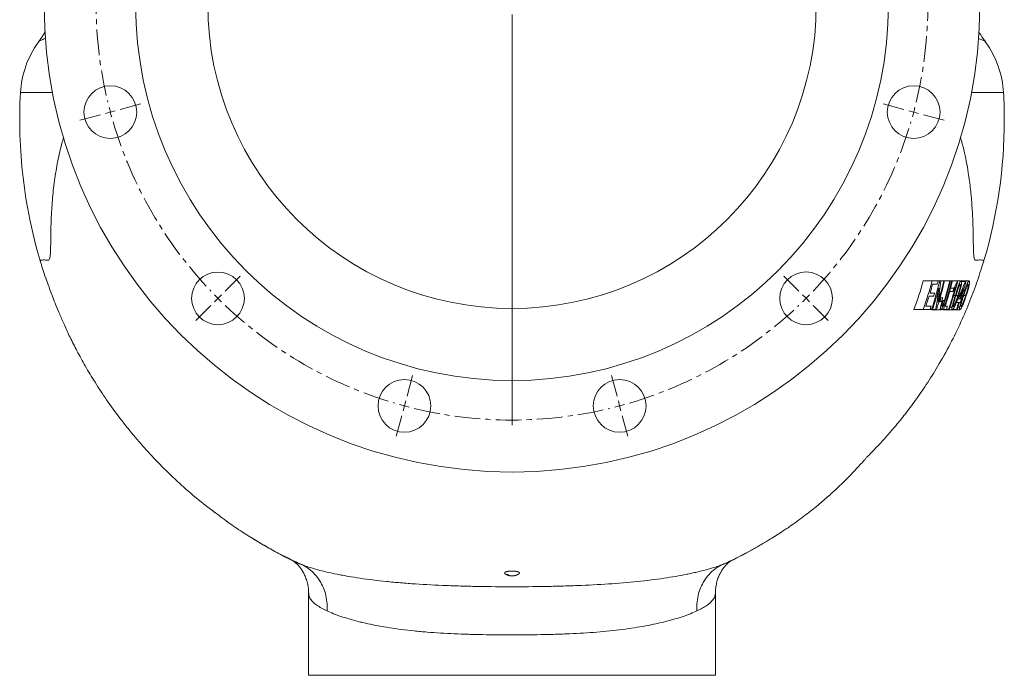
# Model space of a CAD drawing. Units: millimetres. Extents: x -547 to 1791, y -681 to 1458.
# Drawn here: x 1301 to 1787, y -43 to 280 of the extents above; entities that cross this region are included whole.
import ezdxf

# ---------------------------------------------------------------- set-up
doc = ezdxf.new("R2010")
doc.units = ezdxf.units.MM
doc.linetypes.add('CENTERX2', pattern=[20.32, 12.7, -2.54, 2.54, -2.54])

# ---------------------------------------------------------------- blocks, each defined once
blk = doc.blocks.new('SW_CENTERMARKSYMBOL_36')
at = {"color": 0, "linetype": 'Continuous', "lineweight": 0}
for p, q in [((0, 5), (0, 152.5)), ((-5, 0), (-152.5, 0)), ((0, 0), (-2.5, 0)), ((0, 0), (0, 2.5)), ((0, 0), (0, -2.5)), ((0, 0), (2.5, 0)), ((5, 0), (152.5, 0)), ((0, -5), (0, -152.5))]:
    blk.add_line(p, q, dxfattribs=at)
blk = doc.blocks.new('SW_CENTERMARKSYMBOL_37')
at = {"color": 0, "linetype": 'Continuous', "lineweight": 0}
for p, q in [((-1.29, 4.83), (-4.01, 14.97)), ((107.42, 4.83), (110.14, 14.98)), ((53.07, -193.04), (53.07, 9.49)), ((0, 0), (-0.65, 2.41)), ((0, 0), (0.65, -2.41)), ((106.13, 0), (105.48, -2.41)), ((106.13, 0), (106.78, 2.42)), ((1.29, -4.83), (4.01, -14.97)), ((104.84, -4.83), (102.12, -14.97)), ((-95.45, -49.53), (-102.87, -42.11)), ((201.58, -49.52), (209, -42.1)), ((-91.91, -53.07), (-93.68, -51.3)), ((-91.91, -53.07), (-90.14, -54.84)), ((198.04, -53.06), (196.28, -54.83)), ((198.04, -53.06), (199.81, -51.29)), ((-88.37, -56.6), (-80.95, -64.03)), ((194.51, -56.59), (187.08, -64.02)), ((-149.8, -143.69), (-159.94, -140.97)), ((-144.97, -144.98), (-147.39, -144.33)), ((-144.97, -144.98), (-142.56, -145.63)), ((251.11, -144.97), (248.7, -145.62)), ((251.11, -144.97), (253.53, -144.32)), ((255.94, -143.67), (266.08, -140.96)), ((-140.14, -146.28), (-130, -148.99)), ((246.28, -146.26), (236.14, -148.98)), ((48.07, -198.04), (-154.46, -198.04)), ((53.07, -198.04), (50.57, -198.04)), ((53.07, -198.04), (53.07, -195.54)), ((53.07, -198.04), (53.07, -200.54)), ((53.07, -198.04), (55.57, -198.04)), ((58.07, -198.04), (260.6, -198.04)), ((53.07, -203.04), (53.07, -405.57)), ((-140.14, -249.82), (-130, -247.1)), ((246.29, -249.8), (236.14, -247.09)), ((-149.8, -252.41), (-159.94, -255.12)), ((-144.97, -251.11), (-147.38, -251.76)), ((-144.97, -251.11), (-142.55, -250.46)), ((251.11, -251.1), (248.7, -250.45)), ((251.11, -251.1), (253.53, -251.75)), ((255.94, -252.39), (266.09, -255.11)), ((-88.36, -339.49), (-80.94, -332.06)), ((194.52, -339.48), (187.09, -332.05)), ((-91.9, -343.02), (-93.67, -344.79)), ((-91.9, -343.02), (-90.13, -341.25)), ((198.05, -343.01), (196.28, -341.24)), ((198.05, -343.01), (199.82, -344.78)), ((-95.44, -346.56), (-102.86, -353.98)), ((201.59, -346.55), (209.01, -353.97)), ((1.31, -391.25), (4.02, -381.11)), ((104.85, -391.25), (102.13, -381.11)), ((0.01, -396.08), (-0.63, -398.5)), ((0.01, -396.08), (0.66, -393.67)), ((106.14, -396.08), (105.5, -393.66)), ((106.14, -396.08), (106.79, -398.49)), ((-1.28, -400.91), (-4, -411.06)), ((107.44, -400.91), (110.16, -411.05))]:
    blk.add_line(p, q, dxfattribs=at)
at = {"color": 0, "linetype": 'CENTERX2', "lineweight": 0}
for start, end in [(76.3991, 103.6046), (106.3991, 133.6046), (46.3991, 73.6046), (136.3991, 163.6046), (16.3991, 43.6046), (166.3991, 193.6046), (346.3991, 13.6046), (196.3991, 223.6046), (316.3991, 343.6046), (226.3991, 253.6046), (286.3991, 313.6046), (256.3991, 283.6046)]:
    blk.add_arc((53.07, -198.04), 205.03, start, end, dxfattribs=at)
at = {"color": 0, "linetype": 'Continuous', "lineweight": 0}
for start, end in [(104.3032, 105.0019), (75.0019, 75.7005), (74.3032, 75.0019), (105.0019, 105.7005), (135.0019, 135.7005), (134.3032, 135.0019), (45.0019, 45.7005), (44.3032, 45.0019), (165.0019, 165.7005), (164.3032, 165.0019), (15.0019, 15.7005), (14.3032, 15.0019), (194.3032, 195.0019), (195.0019, 195.7005), (344.3032, 345.0019), (345.0019, 345.7005), (224.3032, 225.0019), (225.0019, 225.7005), (314.3032, 315.0019), (315.0019, 315.7005), (254.3032, 255.0019), (255.0019, 255.7005), (284.3032, 285.0019), (285.0019, 285.7005)]:
    blk.add_arc((53.07, -198.04), 205.03, start, end, dxfattribs=at)

msp = doc.modelspace()

# ---------------------------------------------------------------- linework, layer by layer
at = {"color": 8, "linetype": 'Continuous', "lineweight": 15}
for p, q in [((1301.67, 244.35), (1317.45, 244.35)), ((1770.56, 244.35), (1786.35, 244.35))]:
    msp.add_line(p, q, dxfattribs=at)
at = {"color": 7, "linetype": 'Continuous', "lineweight": 15}
for p, q in [((1751.14, 151.42), (1746.77, 151.42)), ((1754.88, 151.42), (1754.28, 151.42)), ((1756.84, 151.42), (1755.4, 151.42)), ((1759.83, 151.42), (1757.24, 151.42)), ((1759.83, 151.42), (1760.19, 151.42)), ((1760.78, 151.42), (1760.19, 151.42)), ((1760.78, 151.42), (1761.14, 151.42)), ((1763.56, 151.42), (1761.14, 151.42)), ((1763.56, 151.42), (1763.78, 151.42)), ((1765.42, 151.42), (1763.78, 151.42)), ((1769.38, 151.42), (1765.42, 151.42)), ((1767.61, 151.24), (1765.56, 151.24)), ((1767.61, 151.24), (1767.84, 151.24)), ((1761.46, 146.25), (1759.66, 146.25)), ((1761.92, 147.91), (1760.14, 147.91)), ((1756.06, 141.3), (1754.39, 141.3)), ((1754.98, 141.52), (1754.45, 141.52)), ((1755.46, 143.14), (1754.9, 143.14)), ((1755.9, 141.52), (1754.98, 141.52)), ((1755.46, 143.14), (1756.39, 143.14)), ((1756.48, 141.52), (1755.9, 141.52)), ((1757.19, 141.76), (1755.98, 141.76)), ((1756.06, 141.3), (1756.48, 141.52)), ((1762.58, 144.3), (1761.63, 144.3)), ((1763.86, 144.31), (1762.9, 144.31)), ((1763.24, 140.8), (1762.98, 140.8)), ((1764.31, 140.8), (1763.24, 140.8)), ((1763.83, 142.6), (1763.62, 142.6)), ((1764.22, 142.6), (1764.91, 142.6)), ((1764.94, 140.8), (1764.63, 140.8)), ((1765.23, 142.6), (1765.55, 142.6)), ((1766.42, 144.3), (1765.74, 144.3)), ((1767.7, 144.31), (1766.74, 144.31)), ((1746.7, 137.38), (1742.14, 137.38)), ((1750.87, 137.38), (1750.3, 137.38)), ((1755.39, 137.2), (1751.09, 137.2)), ((1752.89, 137.38), (1751.39, 137.38)), ((1756.69, 137.38), (1755.67, 137.38)), ((1758.19, 137.38), (1756.69, 137.38)), ((1761.03, 137.2), (1756.72, 137.2)), ((1757.57, 139), (1758.74, 139)), ((1759.22, 137.38), (1758.19, 137.38)), ((1759.54, 137.38), (1759.22, 137.38)), ((1760.96, 138.55), (1759.89, 138.55)), ((1764.77, 137.2), (1761.03, 137.2)), ((1763.12, 137.38), (1761.3, 137.38)), ((1763.44, 137.38), (1763.12, 137.38)), ((1764.71, 138.55), (1763.84, 138.55)), ((1443.71, -2.56), (1443.71, -43.16)), ((1644.31, -43.16), (1644.31, -2.56)), ((1443.71, -43.16), (1644.31, -43.16))]:
    msp.add_line(p, q, dxfattribs=at)
for centre, radius in [((1544.01, 287.83), 230.69), ((1544.01, 287.83), 185.55), ((1544.01, 287.86), 150), ((1345.97, 234.76), 13), ((1742.05, 234.77), 13), ((1399.04, 142.85), 13), ((1688.99, 142.86), 13), ((1490.95, 89.78), 13), ((1597.08, 89.79), 13)]:
    msp.add_circle(centre, radius, dxfattribs=at)
for centre, radius, start, end in [((1348.73, 241.69), 47.14, 144.2202, 176.7662), ((1739.28, 241.69), 47.14, 3.2338, 35.7767), ((1544.01, 230.66), 242.73, 176.7662, 196.5581), ((1544.01, 230.66), 242.73, 0, 3.2338), ((1544.01, 230.66), 242.73, 343.442, 0), ((1544.01, 230.66), 242.73, 237.2792, 243.6854), ((1544.01, 230.66), 242.73, 296.3164, 302.7457)]:
    msp.add_arc(centre, radius, start, end, dxfattribs=at)
for points, knots in [([(1313.76, 274.32), (1313.45, 273.78), (1312.46, 272.08), (1311.35, 270.39), (1310.53, 269.32), (1310.49, 269.26)], [0, 0, 0, 0, 0.301671, 0.964025, 1, 1, 1, 1]), ([(1777.55, 269.27), (1777.33, 269.56), (1776.28, 270.96), (1775.17, 272.65), (1774.36, 274.12), (1774.25, 274.31)], [0, 0, 0, 0, 0.1900938, 0.8953739, 1, 1, 1, 1]), ([(1322.88, 222.17), (1322.62, 221.31), (1321.48, 217.47), (1319.96, 210.37), (1318.36, 200.93), (1317.32, 191.34), (1316.77, 181.87), (1316.62, 174.57), (1316.56, 169.42), (1316.5, 166.53), (1316.38, 164.31), (1316.21, 162.83), (1315.92, 161.86), (1315.31, 161.58), (1314.5, 161.68), (1313.37, 161.84), (1312.38, 161.79), (1311.66, 161.65), (1311.42, 161.42), (1311.42, 161.23), (1311.45, 161.15), (1311.45, 161.15)], [0, 0, 0, 0, 0.0253, 0.112716, 0.205123, 0.29753, 0.390949, 0.484298, 0.523627, 0.56316, 0.588955, 0.615063, 0.635568, 0.656968, 0.697842, 0.738728, 0.82059, 0.890592, 0.960737, 0.998273, 1, 1, 1, 1]), ([(1776.57, 161.15), (1776.57, 161.15), (1776.63, 161.38), (1776.41, 161.71), (1775.27, 161.8), (1773.9, 161.81), (1772.85, 161.55), (1772.13, 161.81), (1771.8, 162.76), (1771.61, 164.51), (1771.5, 166.99), (1771.45, 169.84), (1771.4, 174.29), (1771.26, 180.45), (1770.85, 188.39), (1770.15, 196.57), (1768.89, 205.83), (1767.33, 214.44), (1765.71, 220.19), (1765.13, 222.22)], [0, 0, 0, 0, 0.001726, 0.115765, 0.230429, 0.286115, 0.341863, 0.361758, 0.38239, 0.414069, 0.446495, 0.481044, 0.515755, 0.594781, 0.673945, 0.753191, 0.83233, 0.940897, 1, 1, 1, 1]), ([(1311.45, 161.15), (1311.47, 161.08), (1311.51, 160.93), (1311.72, 160.25), (1311.91, 159.64), (1312.09, 159.1)], [0, 0, 0, 0, 0.103572, 0.210411, 1, 1, 1, 1]), ([(1775.08, 156.74), (1775.58, 158.13), (1776.1, 159.59), (1776.55, 161.08), (1776.57, 161.15)], [0, 0, 0, 0, 0.952311, 1, 1, 1, 1]), ([(1312.08, 159.1), (1312.28, 158.45), (1312.85, 156.58), (1314.05, 153.04), (1315.7, 148.43), (1317.43, 143.83), (1319.2, 139.3), (1321.1, 134.69), (1323.39, 129.42), (1326.22, 123.39), (1329.63, 116.63), (1333.72, 109.19), (1338.55, 101.13), (1344.22, 92.51), (1350.82, 83.41), (1357.96, 74.52), (1365.55, 65.93), (1373.52, 57.7), (1382.34, 49.46), (1390.39, 42.55), (1395.67, 38.61), (1397.55, 37.21)], [0, 0, 0, 0, 0.020594, 0.059258, 0.095328, 0.130216, 0.158346, 0.189372, 0.226257, 0.269057, 0.317779, 0.372433, 0.433027, 0.49957, 0.572059, 0.650469, 0.720335, 0.794303, 0.872334, 0.954409, 1, 1, 1, 1]), ([(1677.2, 27.8), (1678.75, 28.81), (1682.72, 31.4), (1688.6, 35.75), (1694.75, 40.63), (1700.09, 45.22), (1704.67, 49.44), (1708.55, 53.22), (1711.77, 56.52), (1714.37, 59.3), (1716.38, 61.52), (1717.87, 63.18), (1718.85, 64.3), (1719.7, 65.2), (1720.64, 66.15), (1721.96, 67.51), (1723.7, 69.33), (1726.15, 71.95), (1729.39, 75.53), (1733.44, 80.25), (1738.05, 85.95), (1743.11, 92.69), (1748.51, 100.52), (1754.35, 109.85), (1760.1, 120.2), (1765.4, 131.04), (1769.84, 141.51), (1773.04, 150.01), (1774.61, 155.02), (1775.15, 156.72)], [0, 0, 0, 0, 0.036342, 0.093643, 0.145525, 0.191944, 0.232888, 0.268362, 0.298387, 0.322988, 0.342197, 0.356056, 0.36464, 0.369273, 0.376419, 0.387087, 0.401293, 0.419044, 0.448237, 0.483755, 0.52561, 0.573816, 0.628376, 0.689163, 0.762777, 0.833469, 0.901349, 0.966571, 1, 1, 1, 1]), ([(1751.14, 151.42), (1751.41, 151.42), (1751.68, 151.42), (1752.21, 151.42), (1752.46, 151.42), (1753.2, 151.42), (1753.66, 151.42), (1754.1, 151.42)], [0, 0, 0, 0, 0.25, 0.25, 0.5, 0.5, 1, 1, 1, 1]), ([(1761.92, 147.91), (1761.99, 148.01), (1762.05, 148.11), (1762.18, 148.33), (1762.25, 148.45), (1762.45, 148.81), (1762.59, 149.08), (1762.86, 149.67), (1763, 149.98), (1763.21, 150.49), (1763.29, 150.66), (1763.43, 151.03), (1763.5, 151.22), (1763.56, 151.42)], [0, 0, 0, 0, 0.125, 0.125, 0.25, 0.25, 0.5, 0.5, 0.75, 0.75, 0.875, 0.875, 1, 1, 1, 1]), ([(1762.58, 144.3), (1762.7, 144.7), (1762.82, 145.09), (1763.07, 145.88), (1763.19, 146.27), (1763.43, 147.05), (1763.56, 147.44), (1763.74, 148.01), (1763.81, 148.2), (1763.94, 148.58), (1764, 148.76), (1764.13, 149.13), (1764.19, 149.3), (1764.32, 149.64), (1764.39, 149.81), (1764.49, 150.05), (1764.52, 150.12), (1764.58, 150.27), (1764.62, 150.34), (1764.71, 150.55), (1764.77, 150.67), (1764.89, 150.9), (1764.95, 150.99), (1765.06, 151.16), (1765.11, 151.22), (1765.21, 151.32), (1765.26, 151.36), (1765.34, 151.41), (1765.38, 151.42), (1765.42, 151.42)], [0, 0, 0, 0, 0.125, 0.125, 0.25, 0.25, 0.375, 0.375, 0.4375, 0.4375, 0.5, 0.5, 0.5625, 0.5625, 0.625, 0.625, 0.65625, 0.65625, 0.6875, 0.6875, 0.75, 0.75, 0.8125, 0.8125, 0.875, 0.875, 0.9375, 0.9375, 1, 1, 1, 1]), ([(1765.42, 151.42), (1765.46, 151.41), (1765.49, 151.41), (1765.55, 151.36), (1765.58, 151.33), (1765.62, 151.22), (1765.64, 151.16), (1765.66, 150.99), (1765.67, 150.9), (1765.68, 150.68), (1765.67, 150.55), (1765.65, 150.28), (1765.63, 150.12), (1765.58, 149.8), (1765.55, 149.62), (1765.49, 149.27), (1765.45, 149.09), (1765.34, 148.54), (1765.25, 148.16), (1765.07, 147.39), (1764.97, 147.01), (1764.76, 146.24), (1764.65, 145.85), (1764.42, 145.08), (1764.3, 144.69), (1764.18, 144.3)], [0, 0, 0, 0, 0.0625, 0.0625, 0.125, 0.125, 0.1875, 0.1875, 0.25, 0.25, 0.3125, 0.3125, 0.375, 0.375, 0.4375, 0.4375, 0.5, 0.5, 0.625, 0.625, 0.75, 0.75, 0.875, 0.875, 1, 1, 1, 1]), ([(1766.42, 144.3), (1766.55, 144.7), (1766.67, 145.09), (1766.93, 145.88), (1767.05, 146.27), (1767.31, 147.05), (1767.44, 147.43), (1767.64, 148.01), (1767.7, 148.2), (1767.84, 148.57), (1767.91, 148.76), (1768.11, 149.3), (1768.24, 149.65), (1768.41, 150.04), (1768.45, 150.12), (1768.51, 150.27), (1768.55, 150.34), (1768.65, 150.54), (1768.71, 150.67), (1768.83, 150.89), (1768.89, 150.99), (1769.01, 151.16), (1769.06, 151.22), (1769.16, 151.32), (1769.21, 151.36), (1769.3, 151.41), (1769.34, 151.42), (1769.38, 151.42)], [0, 0, 0, 0, 0.125, 0.125, 0.25, 0.25, 0.375, 0.375, 0.4375, 0.4375, 0.5, 0.5, 0.625, 0.625, 0.65625, 0.65625, 0.6875, 0.6875, 0.75, 0.75, 0.8125, 0.8125, 0.875, 0.875, 0.9375, 0.9375, 1, 1, 1, 1]), ([(1769.38, 151.42), (1769.41, 151.41), (1769.45, 151.41), (1769.51, 151.36), (1769.53, 151.33), (1769.57, 151.22), (1769.59, 151.15), (1769.61, 150.99), (1769.62, 150.9), (1769.62, 150.68), (1769.61, 150.55), (1769.58, 150.27), (1769.56, 150.12), (1769.51, 149.79), (1769.47, 149.61), (1769.4, 149.26), (1769.36, 149.08), (1769.24, 148.53), (1769.15, 148.15), (1768.95, 147.38), (1768.84, 147), (1768.62, 146.23), (1768.5, 145.85), (1768.26, 145.07), (1768.14, 144.69), (1768.01, 144.3)], [0, 0, 0, 0, 0.0625, 0.0625, 0.125, 0.125, 0.1875, 0.1875, 0.25, 0.25, 0.3125, 0.3125, 0.375, 0.375, 0.4375, 0.4375, 0.5, 0.5, 0.625, 0.625, 0.75, 0.75, 0.875, 0.875, 1, 1, 1, 1]), ([(1762.62, 148.32), (1762.57, 148.21), (1762.52, 148.1), (1762.42, 147.89), (1762.37, 147.79), (1762.22, 147.5), (1762.12, 147.32), (1761.92, 146.97), (1761.83, 146.81), (1761.68, 146.58), (1761.64, 146.51), (1761.55, 146.37), (1761.5, 146.31), (1761.46, 146.25)], [0, 0, 0, 0, 0.125, 0.125, 0.25, 0.25, 0.5, 0.5, 0.75, 0.75, 0.875, 0.875, 1, 1, 1, 1]), ([(1764.38, 148.84), (1764.34, 148.75), (1764.31, 148.67), (1764.25, 148.5), (1764.21, 148.41), (1764.12, 148.15), (1764.06, 147.96), (1763.87, 147.41), (1763.75, 147.02), (1763.5, 146.25), (1763.38, 145.87), (1763.14, 145.09), (1763.02, 144.7), (1762.9, 144.31)], [0, 0, 0, 0, 0.0625, 0.0625, 0.125, 0.125, 0.25, 0.25, 0.5, 0.5, 0.75, 0.75, 1, 1, 1, 1]), ([(1763.86, 144.31), (1763.95, 144.59), (1764.03, 144.87), (1764.2, 145.43), (1764.28, 145.71), (1764.52, 146.55), (1764.68, 147.11), (1764.88, 147.94), (1764.94, 148.21), (1765.04, 148.72), (1765.07, 148.96), (1765.1, 149.26), (1765.11, 149.35), (1765.11, 149.52), (1765.1, 149.59), (1765.08, 149.7), (1765.07, 149.74), (1765.03, 149.79), (1765.01, 149.79), (1764.98, 149.8)], [0, 0, 0, 0, 0.125, 0.125, 0.25, 0.25, 0.5, 0.5, 0.625, 0.625, 0.75, 0.75, 0.8125, 0.8125, 0.875, 0.875, 0.9375, 0.9375, 1, 1, 1, 1]), ([(1764.98, 149.8), (1764.96, 149.8), (1764.95, 149.79), (1764.91, 149.78), (1764.89, 149.76), (1764.82, 149.7), (1764.77, 149.63), (1764.69, 149.5), (1764.66, 149.46), (1764.61, 149.35), (1764.58, 149.3), (1764.49, 149.12), (1764.43, 148.98), (1764.38, 148.84)], [0, 0, 0, 0, 0.125, 0.125, 0.25, 0.25, 0.5, 0.5, 0.625, 0.625, 0.75, 0.75, 1, 1, 1, 1]), ([(1768.28, 148.84), (1768.25, 148.75), (1768.22, 148.67), (1768.15, 148.5), (1768.12, 148.41), (1768.02, 148.15), (1767.95, 147.96), (1767.75, 147.41), (1767.62, 147.02), (1767.37, 146.25), (1767.24, 145.87), (1766.99, 145.09), (1766.86, 144.7), (1766.74, 144.31)], [0, 0, 0, 0, 0.0625, 0.0625, 0.125, 0.125, 0.25, 0.25, 0.5, 0.5, 0.75, 0.75, 1, 1, 1, 1]), ([(1767.7, 144.31), (1767.79, 144.59), (1767.88, 144.87), (1768.05, 145.43), (1768.14, 145.71), (1768.39, 146.54), (1768.56, 147.11), (1768.77, 147.93), (1768.84, 148.21), (1768.94, 148.71), (1768.98, 148.95), (1769.01, 149.26), (1769.02, 149.35), (1769.03, 149.51), (1769.02, 149.58), (1769.01, 149.7), (1768.99, 149.74), (1768.95, 149.79), (1768.93, 149.79), (1768.91, 149.8)], [0, 0, 0, 0, 0.125, 0.125, 0.25, 0.25, 0.5, 0.5, 0.625, 0.625, 0.75, 0.75, 0.8125, 0.8125, 0.875, 0.875, 0.9375, 0.9375, 1, 1, 1, 1]), ([(1768.91, 149.8), (1768.89, 149.8), (1768.87, 149.79), (1768.83, 149.78), (1768.81, 149.76), (1768.74, 149.7), (1768.69, 149.63), (1768.61, 149.5), (1768.58, 149.46), (1768.53, 149.35), (1768.5, 149.3), (1768.41, 149.12), (1768.35, 148.98), (1768.28, 148.84)], [0, 0, 0, 0, 0.125, 0.125, 0.25, 0.25, 0.5, 0.5, 0.625, 0.625, 0.75, 0.75, 1, 1, 1, 1]), ([(1755.39, 137.2), (1755.37, 137.2), (1755.35, 137.2), (1755.31, 137.22), (1755.29, 137.23), (1755.25, 137.27), (1755.24, 137.29), (1755.22, 137.36), (1755.21, 137.4), (1755.19, 137.49), (1755.19, 137.54), (1755.19, 137.66), (1755.19, 137.73), (1755.2, 137.88), (1755.21, 137.97), (1755.23, 138.15), (1755.25, 138.24), (1755.31, 138.55), (1755.36, 138.78), (1755.47, 139.25), (1755.54, 139.51), (1755.68, 140.01), (1755.75, 140.27), (1755.86, 140.65), (1755.9, 140.78), (1755.98, 141.04), (1756.02, 141.17), (1756.06, 141.3)], [0, 0, 0, 0, 0.0625, 0.0625, 0.125, 0.125, 0.1875, 0.1875, 0.25, 0.25, 0.3125, 0.3125, 0.375, 0.375, 0.4375, 0.4375, 0.5, 0.5, 0.625, 0.625, 0.75, 0.75, 0.875, 0.875, 0.9375, 0.9375, 1, 1, 1, 1]), ([(1757.57, 141.89), (1757.48, 141.6), (1757.39, 141.31), (1757.21, 140.73), (1757.11, 140.44), (1756.96, 140.01), (1756.91, 139.87), (1756.81, 139.59), (1756.76, 139.45), (1756.65, 139.19), (1756.6, 139.06), (1756.49, 138.8), (1756.44, 138.68), (1756.28, 138.33), (1756.18, 138.13), (1756.03, 137.86), (1755.98, 137.78), (1755.89, 137.64), (1755.84, 137.58), (1755.72, 137.41), (1755.64, 137.32), (1755.54, 137.25), (1755.5, 137.23), (1755.45, 137.21), (1755.42, 137.2), (1755.39, 137.2)], [0, 0, 0, 0, 0.125, 0.125, 0.25, 0.25, 0.3125, 0.3125, 0.375, 0.375, 0.4375, 0.4375, 0.5, 0.5, 0.625, 0.625, 0.6875, 0.6875, 0.75, 0.75, 0.875, 0.875, 0.9375, 0.9375, 1, 1, 1, 1]), ([(1756.48, 141.52), (1756.43, 141.37), (1756.39, 141.22), (1756.3, 140.92), (1756.26, 140.78), (1756.13, 140.33), (1756.05, 140.04), (1755.96, 139.69), (1755.95, 139.62), (1755.92, 139.48), (1755.91, 139.42), (1755.88, 139.24), (1755.86, 139.14), (1755.86, 138.97), (1755.86, 138.91), (1755.88, 138.85), (1755.89, 138.84), (1755.91, 138.82), (1755.93, 138.82), (1755.94, 138.82)], [0, 0, 0, 0, 0.125, 0.125, 0.25, 0.25, 0.5, 0.5, 0.5625, 0.5625, 0.625, 0.625, 0.75, 0.75, 0.875, 0.875, 0.9375, 0.9375, 1, 1, 1, 1]), ([(1755.94, 138.82), (1755.96, 138.82), (1755.97, 138.82), (1756.01, 138.84), (1756.03, 138.86), (1756.09, 138.93), (1756.14, 138.99), (1756.25, 139.17), (1756.3, 139.28), (1756.42, 139.53), (1756.48, 139.67), (1756.66, 140.12), (1756.77, 140.45), (1756.93, 140.94), (1756.98, 141.1), (1757.08, 141.43), (1757.14, 141.6), (1757.19, 141.76)], [0, 0, 0, 0, 0.0625, 0.0625, 0.125, 0.125, 0.25, 0.25, 0.375, 0.375, 0.5, 0.5, 0.75, 0.75, 0.875, 0.875, 1, 1, 1, 1]), ([(1760.96, 138.55), (1761.01, 138.76), (1761.05, 138.97), (1761.16, 139.42), (1761.22, 139.65), (1761.41, 140.35), (1761.55, 140.83), (1761.83, 141.82), (1761.98, 142.31), (1762.28, 143.31), (1762.43, 143.8), (1762.58, 144.3)], [0, 0, 0, 0, 0.125, 0.125, 0.25, 0.25, 0.5, 0.5, 0.75, 0.75, 1, 1, 1, 1]), ([(1764.18, 144.3), (1764.06, 143.9), (1763.93, 143.51), (1763.74, 142.92), (1763.67, 142.72), (1763.54, 142.33), (1763.47, 142.13), (1763.33, 141.74), (1763.27, 141.55), (1763.13, 141.17), (1763.06, 140.97), (1762.84, 140.4), (1762.69, 140.03), (1762.47, 139.49), (1762.39, 139.31), (1762.25, 138.98), (1762.17, 138.82), (1762.02, 138.5), (1761.95, 138.35), (1761.8, 138.08), (1761.73, 137.95), (1761.6, 137.73), (1761.53, 137.63), (1761.41, 137.47), (1761.35, 137.4), (1761.25, 137.3), (1761.2, 137.26), (1761.11, 137.21), (1761.07, 137.2), (1761.03, 137.2)], [0, 0, 0, 0, 0.125, 0.125, 0.1875, 0.1875, 0.25, 0.25, 0.3125, 0.3125, 0.375, 0.375, 0.5, 0.5, 0.5625, 0.5625, 0.625, 0.625, 0.6875, 0.6875, 0.75, 0.75, 0.8125, 0.8125, 0.875, 0.875, 0.9375, 0.9375, 1, 1, 1, 1]), ([(1762.9, 144.31), (1762.82, 144.03), (1762.73, 143.75), (1762.56, 143.19), (1762.47, 142.91), (1762.31, 142.35), (1762.22, 142.07), (1762.06, 141.51), (1761.97, 141.24), (1761.86, 140.83), (1761.82, 140.69), (1761.75, 140.42), (1761.72, 140.29), (1761.62, 139.91), (1761.58, 139.68), (1761.53, 139.38), (1761.52, 139.28), (1761.5, 139.11), (1761.5, 139.04), (1761.51, 138.93), (1761.52, 138.89), (1761.55, 138.83), (1761.57, 138.82), (1761.6, 138.82)], [0, 0, 0, 0, 0.125, 0.125, 0.25, 0.25, 0.375, 0.375, 0.5, 0.5, 0.5625, 0.5625, 0.625, 0.625, 0.75, 0.75, 0.8125, 0.8125, 0.875, 0.875, 0.9375, 0.9375, 1, 1, 1, 1]), ([(1761.6, 138.82), (1761.62, 138.82), (1761.65, 138.83), (1761.72, 138.89), (1761.76, 138.93), (1761.85, 139.04), (1761.89, 139.11), (1761.99, 139.27), (1762.04, 139.36), (1762.19, 139.66), (1762.3, 139.87), (1762.46, 140.25), (1762.51, 140.38), (1762.61, 140.64), (1762.67, 140.78), (1762.82, 141.19), (1762.92, 141.47), (1763.12, 142.03), (1763.22, 142.31), (1763.41, 142.88), (1763.5, 143.16), (1763.68, 143.73), (1763.77, 144.02), (1763.86, 144.31)], [0, 0, 0, 0, 0.0625, 0.0625, 0.125, 0.125, 0.1875, 0.1875, 0.25, 0.25, 0.375, 0.375, 0.4375, 0.4375, 0.5, 0.5, 0.625, 0.625, 0.75, 0.75, 0.875, 0.875, 1, 1, 1, 1]), ([(1764.71, 138.55), (1764.76, 138.76), (1764.81, 138.98), (1764.93, 139.42), (1764.99, 139.65), (1765.19, 140.35), (1765.33, 140.84), (1765.63, 141.82), (1765.79, 142.31), (1766.1, 143.31), (1766.26, 143.81), (1766.42, 144.3)], [0, 0, 0, 0, 0.125, 0.125, 0.25, 0.25, 0.5, 0.5, 0.75, 0.75, 1, 1, 1, 1]), ([(1768.01, 144.3), (1767.88, 143.91), (1767.75, 143.51), (1767.55, 142.92), (1767.48, 142.72), (1767.34, 142.33), (1767.27, 142.13), (1767.13, 141.75), (1767.06, 141.55), (1766.91, 141.17), (1766.84, 140.98), (1766.62, 140.41), (1766.46, 140.03), (1766.23, 139.49), (1766.16, 139.32), (1766, 138.98), (1765.93, 138.82), (1765.77, 138.51), (1765.7, 138.36), (1765.55, 138.08), (1765.48, 137.96), (1765.34, 137.73), (1765.27, 137.63), (1765.15, 137.47), (1765.09, 137.4), (1764.98, 137.3), (1764.93, 137.26), (1764.84, 137.21), (1764.81, 137.2), (1764.77, 137.2)], [0, 0, 0, 0, 0.125, 0.125, 0.1875, 0.1875, 0.25, 0.25, 0.3125, 0.3125, 0.375, 0.375, 0.5, 0.5, 0.5625, 0.5625, 0.625, 0.625, 0.6875, 0.6875, 0.75, 0.75, 0.8125, 0.8125, 0.875, 0.875, 0.9375, 0.9375, 1, 1, 1, 1]), ([(1766.74, 144.31), (1766.65, 144.03), (1766.56, 143.75), (1766.38, 143.19), (1766.29, 142.91), (1766.11, 142.35), (1766.03, 142.07), (1765.85, 141.52), (1765.77, 141.24), (1765.65, 140.83), (1765.61, 140.7), (1765.53, 140.43), (1765.49, 140.3), (1765.4, 139.92), (1765.35, 139.68), (1765.29, 139.38), (1765.28, 139.28), (1765.26, 139.12), (1765.26, 139.04), (1765.27, 138.93), (1765.28, 138.89), (1765.31, 138.83), (1765.33, 138.82), (1765.35, 138.82)], [0, 0, 0, 0, 0.125, 0.125, 0.25, 0.25, 0.375, 0.375, 0.5, 0.5, 0.5625, 0.5625, 0.625, 0.625, 0.75, 0.75, 0.8125, 0.8125, 0.875, 0.875, 0.9375, 0.9375, 1, 1, 1, 1]), ([(1765.35, 138.82), (1765.38, 138.82), (1765.41, 138.83), (1765.48, 138.89), (1765.52, 138.93), (1765.61, 139.05), (1765.65, 139.11), (1765.75, 139.27), (1765.8, 139.36), (1765.96, 139.66), (1766.07, 139.88), (1766.23, 140.25), (1766.29, 140.38), (1766.39, 140.65), (1766.45, 140.78), (1766.61, 141.19), (1766.71, 141.47), (1766.92, 142.03), (1767.02, 142.31), (1767.22, 142.88), (1767.32, 143.16), (1767.51, 143.74), (1767.6, 144.02), (1767.7, 144.31)], [0, 0, 0, 0, 0.0625, 0.0625, 0.125, 0.125, 0.1875, 0.1875, 0.25, 0.25, 0.375, 0.375, 0.4375, 0.4375, 0.5, 0.5, 0.625, 0.625, 0.75, 0.75, 0.875, 0.875, 1, 1, 1, 1]), ([(1750.13, 137.38), (1749.63, 137.38), (1749.1, 137.38), (1748.25, 137.38), (1747.96, 137.38), (1747.35, 137.38), (1747.03, 137.38), (1746.7, 137.38)], [0, 0, 0, 0, 0.5, 0.5, 0.75, 0.75, 1, 1, 1, 1]), ([(1750.94, 137.38), (1750.97, 137.3), (1751.01, 137.2), (1751.08, 137.2), (1751.09, 137.2)], [0, 0, 0, 0, 0.791516, 1, 1, 1, 1]), ([(1756.57, 137.38), (1756.57, 137.35), (1756.58, 137.19), (1756.66, 137.19), (1756.72, 137.2)], [0, 0, 0, 0, 0.189061, 1, 1, 1, 1]), ([(1761.03, 137.2), (1761.01, 137.2), (1760.99, 137.21), (1760.94, 137.23), (1760.92, 137.24), (1760.87, 137.32), (1760.85, 137.4), (1760.84, 137.62), (1760.84, 137.77), (1760.87, 138.03), (1760.88, 138.13), (1760.92, 138.33), (1760.94, 138.44), (1760.96, 138.55)], [0, 0, 0, 0, 0.125, 0.125, 0.25, 0.25, 0.5, 0.5, 0.75, 0.75, 0.875, 0.875, 1, 1, 1, 1]), ([(1764.77, 137.2), (1764.74, 137.2), (1764.72, 137.21), (1764.68, 137.23), (1764.66, 137.24), (1764.61, 137.32), (1764.59, 137.4), (1764.58, 137.62), (1764.59, 137.77), (1764.62, 138.03), (1764.63, 138.13), (1764.67, 138.33), (1764.69, 138.44), (1764.71, 138.55)], [0, 0, 0, 0, 0.125, 0.125, 0.25, 0.25, 0.5, 0.5, 0.75, 0.75, 0.875, 0.875, 1, 1, 1, 1]), ([(1397.58, 37.25), (1400.05, 35.35), (1404.72, 31.74), (1410.24, 28.1), (1413.75, 25.84), (1417.02, 23.78), (1421.75, 20.96), (1430.07, 16.33), (1436.48, 13.29), (1440.65, 11.31)], [0, 0, 0, 0, 0.178875, 0.33923, 0.379344, 0.419427, 0.569387, 0.71952, 1, 1, 1, 1]), ([(1647.36, 11.31), (1650.46, 12.76), (1656.65, 15.67), (1664.1, 19.72), (1669.19, 22.7), (1672.04, 24.44), (1674.21, 25.81), (1675.97, 26.92), (1676.96, 27.59), (1677.22, 27.77)], [0, 0, 0, 0, 0.301199, 0.603052, 0.751377, 0.825805, 0.900046, 0.973675, 1, 1, 1, 1]), ([(1436.17, 13.2), (1436.16, 13.21), (1436.13, 13.23), (1436.31, 13.12), (1436.71, 12.84), (1437.3, 12.38), (1438.05, 11.69), (1438.97, 10.72), (1440.01, 9.41), (1441.06, 7.77), (1442.04, 5.81), (1442.87, 3.57), (1443.44, 1.11), (1443.72, -0.98), (1443.69, -2.2), (1443.68, -2.56)], [0, 0, 0, 0, 0.020067, 0.114502, 0.19581, 0.274506, 0.351591, 0.436252, 0.521075, 0.606632, 0.693678, 0.782475, 0.872607, 0.963174, 1, 1, 1, 1]), ([(1440.65, 11.31), (1442.86, 10.5), (1445.4, 9.7), (1451.11, 8.15), (1454.28, 7.41), (1458.67, 6.53), (1459.57, 6.35), (1461.41, 6.01), (1462.34, 5.84), (1465.18, 5.35), (1467.14, 5.04), (1473.2, 4.15), (1477.5, 3.61), (1484.33, 2.91), (1486.68, 2.69), (1491.5, 2.28), (1493.95, 2.1), (1501.39, 1.6), (1506.48, 1.33), (1514.3, 1.03), (1516.94, 0.94), (1520.94, 0.83), (1522.28, 0.8), (1524.98, 0.74), (1526.34, 0.71), (1533.12, 0.59), (1538.54, 0.54), (1549.38, 0.54), (1554.79, 0.59), (1562.92, 0.73), (1565.63, 0.79), (1569.66, 0.9), (1571, 0.94), (1573.66, 1.03), (1574.98, 1.08), (1581.53, 1.33), (1586.62, 1.6), (1596.49, 2.26), (1601.27, 2.66), (1610.49, 3.61), (1614.8, 4.15), (1620.85, 5.04), (1622.8, 5.35), (1626.56, 6), (1628.38, 6.33), (1631, 6.86), (1631.86, 7.04), (1633.54, 7.4), (1634.37, 7.59), (1636.78, 8.15), (1638.3, 8.53), (1642.61, 9.7), (1645.15, 10.5), (1647.36, 11.31)], [0, 0, 0, 0, 0.0625, 0.0625, 0.125, 0.125, 0.140625, 0.140625, 0.15625, 0.15625, 0.1875, 0.1875, 0.25, 0.25, 0.28125, 0.28125, 0.3125, 0.3125, 0.375, 0.375, 0.40625, 0.40625, 0.421875, 0.421875, 0.4375, 0.4375, 0.5, 0.5, 0.5625, 0.5625, 0.59375, 0.59375, 0.609375, 0.609375, 0.625, 0.625, 0.6875, 0.6875, 0.75, 0.75, 0.8125, 0.8125, 0.84375, 0.84375, 0.875, 0.875, 0.890625, 0.890625, 0.90625, 0.90625, 0.9375, 0.9375, 1, 1, 1, 1]), ([(1440.73, 11.28), (1440.72, 11.28), (1440.7, 11.29), (1440.67, 11.3), (1440.66, 11.31), (1440.65, 11.31)], [0, 0, 0, 0, 0.336246, 0.776409, 1, 1, 1, 1]), ([(1440.73, 11.28), (1441.83, 10.65), (1444.04, 9.39), (1446.89, 6.75), (1449.27, 3.63), (1451.1, 0.08), (1452.33, -3.79), (1452.88, -7.5), (1452.91, -10.06), (1452.84, -11.22), (1452.83, -11.38)], [0, 0, 0, 0, 0.146284, 0.292569, 0.438853, 0.585138, 0.731423, 0.877707, 0.983181, 1, 1, 1, 1]), ([(1635.18, -11.38), (1635.17, -11.22), (1635.1, -10.06), (1635.13, -7.5), (1635.68, -3.79), (1636.91, 0.08), (1638.75, 3.63), (1641.13, 6.75), (1643.97, 9.39), (1646.18, 10.65), (1647.29, 11.28)], [0, 0, 0, 0, 0.016819, 0.122293, 0.268577, 0.414862, 0.561147, 0.707431, 0.853716, 1, 1, 1, 1]), ([(1644.3, -2.54), (1644.33, -1.69), (1644.38, 0.01), (1644.85, 2.47), (1645.53, 4.74), (1646.4, 6.75), (1647.36, 8.47), (1648.34, 9.88), (1649.27, 11), (1650.11, 11.86), (1650.82, 12.48), (1651.37, 12.91), (1651.71, 13.14), (1651.85, 13.22), (1651.81, 13.2), (1651.81, 13.2)], [0, 0, 0, 0, 0.087548, 0.1758073, 0.2620369, 0.3459685, 0.4275433, 0.5070478, 0.5851676, 0.6628973, 0.7411997, 0.821057, 0.903571, 0.989717, 1, 1, 1, 1]), ([(1647.36, 11.31), (1647.35, 11.31), (1647.33, 11.3), (1647.3, 11.29), (1647.29, 11.28), (1647.29, 11.28)], [0, 0, 0, 0, 0.443047, 0.811278, 1, 1, 1, 1]), ([(1544.82, 5.92), (1544.01, 5.86), (1543.19, 5.92), (1542.4, 6.07), (1541.74, 6.29), (1541.19, 6.52), (1540.81, 6.74), (1540.54, 6.96), (1540.39, 7.2), (1540.37, 7.45), (1540.56, 7.68), (1540.96, 7.89), (1541.48, 8.04), (1542.05, 8.15), (1542.66, 8.23), (1543.31, 8.27), (1544, 8.28), (1544.7, 8.27), (1545.35, 8.23), (1545.96, 8.15), (1546.53, 8.04), (1547.05, 7.89), (1547.45, 7.69), (1547.64, 7.45), (1547.63, 7.2), (1547.48, 6.97), (1547.21, 6.74), (1546.82, 6.52), (1546.28, 6.29), (1545.61, 6.07), (1544.82, 5.92), (1544.01, 5.86), (1543.19, 5.92)], [-0.126202, -0.07886, -0.037721, 0, 0.037681, 0.078775, 0.12606, 0.161512, 0.193737, 0.223488, 0.251718, 0.282854, 0.311792, 0.341648, 0.37524, 0.404346, 0.434392, 0.46605, 0.499883, 0.533713, 0.565373, 0.595426, 0.624542, 0.658169, 0.688047, 0.716995, 0.748135, 0.776361, 0.806111, 0.838338, 0.873798, 0.92114, 0.962279, 1, 1.037681, 1.078775, 1.12606]), ([(1635.18, -11.38), (1633.2, -12.3), (1630.92, -13.2), (1627.08, -14.51), (1625.73, -14.94), (1623.59, -15.57), (1622.86, -15.78), (1621.36, -16.19), (1620.6, -16.39), (1616.72, -17.37), (1613.39, -18.1), (1606.25, -19.42), (1602.45, -20.02), (1594.36, -21.06), (1590.16, -21.49), (1581.51, -22.19), (1577.04, -22.46), (1571.28, -22.71), (1570.12, -22.76), (1567.78, -22.85), (1566.61, -22.89), (1564.24, -22.96), (1563.05, -22.99), (1560.67, -23.05), (1559.48, -23.07), (1553.51, -23.19), (1548.73, -23.23), (1539.18, -23.23), (1534.4, -23.19), (1528.43, -23.07), (1527.23, -23.05), (1524.86, -22.99), (1523.68, -22.96), (1520.15, -22.85), (1517.84, -22.76), (1510.97, -22.46), (1506.5, -22.19), (1501.06, -21.75), (1499.98, -21.66), (1497.84, -21.46), (1496.77, -21.36), (1493.6, -21.03), (1491.54, -20.79), (1485.54, -20.02), (1481.75, -19.42), (1476.39, -18.42), (1474.66, -18.07), (1472.14, -17.52), (1471.31, -17.34), (1469.69, -16.95), (1468.89, -16.76), (1465, -15.77), (1462.17, -14.93), (1457.08, -13.2), (1454.82, -12.3), (1452.83, -11.38)], [0, 0, 0, 0, 0.0625, 0.0625, 0.09375, 0.09375, 0.109375, 0.109375, 0.125, 0.125, 0.1875, 0.1875, 0.25, 0.25, 0.3125, 0.3125, 0.375, 0.375, 0.390625, 0.390625, 0.40625, 0.40625, 0.421875, 0.421875, 0.4375, 0.4375, 0.5, 0.5, 0.5625, 0.5625, 0.578125, 0.578125, 0.59375, 0.59375, 0.625, 0.625, 0.6875, 0.6875, 0.703125, 0.703125, 0.71875, 0.71875, 0.75, 0.75, 0.8125, 0.8125, 0.84375, 0.84375, 0.859375, 0.859375, 0.875, 0.875, 0.9375, 0.9375, 1, 1, 1, 1])]:
    msp.add_open_spline(points, degree=3, knots=knots, dxfattribs=at)
at = {"color": 8, "linetype": 'Continuous', "lineweight": 15}
for points, knots in [([(1314.06, 271.06), (1313.99, 271.04), (1313.04, 270.79), (1311.89, 270.27), (1310.77, 269.67), (1310.6, 269.31), (1310.55, 269.21)], [0, 0, 0, 0, 0.034586, 0.436112, 0.849224, 1, 1, 1, 1]), ([(1777.47, 269.21), (1777.35, 269.37), (1777.06, 269.8), (1775.91, 270.41), (1774.55, 270.86), (1773.94, 271.05)], [0, 0, 0, 0, 0.256997, 0.665817, 1, 1, 1, 1]), ([(1436.42, 13.11), (1436.79, 12.92), (1438, 12.29), (1439.61, 11.69), (1440.73, 11.28)], [0, 0, 0, 0, 0.305378, 1, 1, 1, 1]), ([(1647.29, 11.28), (1648.32, 11.66), (1649.93, 12.26), (1651.16, 12.89), (1651.6, 13.11)], [0, 0, 0, 0, 0.644327, 1, 1, 1, 1]), ([(1452.83, -11.38), (1451.88, -10.92), (1449.96, -10), (1447.58, -8.49), (1445.63, -6.85), (1444.31, -5.08), (1443.69, -3.65), (1443.77, -2.79), (1443.79, -2.56)], [0, 0, 0, 0, 0.166973, 0.334792, 0.529233, 0.723675, 0.923582, 1, 1, 1, 1]), ([(1644.26, -2.56), (1644.23, -3.08), (1644.16, -4.22), (1643.23, -5.82), (1641.83, -7.35), (1640.08, -8.72), (1637.92, -10.07), (1636.09, -10.94), (1635.18, -11.38)], [0, 0, 0, 0, 0.1690279, 0.3706142, 0.5265624, 0.68251, 0.8412554, 1, 1, 1, 1])]:
    msp.add_open_spline(points, degree=3, knots=knots, dxfattribs=at)
at = {"color": 7, "linetype": 'Continuous', "lineweight": 15}
for points in [[(1746.77, 151.42), (1745.46, 146.66), (1743.92, 141.98), (1742.14, 137.38)], [(1746.7, 137.38), (1748.41, 141.99), (1749.89, 146.67), (1751.14, 151.42)], [(1750.87, 137.38), (1752.43, 141.99), (1753.76, 146.68), (1754.88, 151.42)], [(1757.22, 151.42), (1756.12, 146.68), (1754.82, 142), (1753.29, 137.38)], [(1754.1, 151.42), (1753.97, 150.88), (1753.84, 150.34), (1753.7, 149.8)], [(1755.38, 151.42), (1755.09, 147.91), (1754.65, 144.42), (1754.04, 140.94)], [(1754.04, 140.94), (1755.09, 144.4), (1756.02, 147.9), (1756.84, 151.42)], [(1754.88, 151.42), (1755.05, 151.42), (1755.22, 151.42), (1755.38, 151.42)], [(1756.69, 137.38), (1758.25, 142), (1759.62, 146.68), (1760.78, 151.42)], [(1756.84, 151.42), (1756.97, 151.42), (1757.1, 151.42), (1757.22, 151.42)], [(1757.19, 141.76), (1758.16, 144.96), (1759.04, 148.17), (1759.83, 151.42)], [(1760.19, 151.42), (1759.41, 148.22), (1758.54, 145.04), (1757.57, 141.89)], [(1761.14, 151.42), (1760.11, 147.23), (1758.92, 143.09), (1757.57, 139)], [(1763.78, 151.42), (1762.55, 146.68), (1761.14, 142), (1759.54, 137.38)], [(1763.83, 142.6), (1765.15, 145.46), (1766.4, 148.35), (1767.61, 151.24)], [(1767.84, 151.24), (1767.04, 148.34), (1766.17, 145.46), (1765.23, 142.6)], [(1751.37, 149.8), (1750.98, 148.35), (1750.57, 146.91), (1750.14, 145.48)], [(1753.7, 149.8), (1753, 149.8), (1752.23, 149.8), (1751.37, 149.8)], [(1754.48, 147.86), (1753.57, 144.33), (1752.54, 140.83), (1751.38, 137.38)], [(1752.89, 137.38), (1753.59, 140.85), (1754.11, 144.35), (1754.48, 147.86)], [(1759.22, 137.38), (1760.47, 140.99), (1761.6, 144.64), (1762.62, 148.32)], [(1761.46, 146.25), (1761.61, 146.8), (1761.77, 147.36), (1761.92, 147.91)], [(1766.49, 147.66), (1765.75, 145.97), (1765, 144.28), (1764.22, 142.6)], [(1764.91, 142.6), (1765.46, 144.28), (1765.98, 145.96), (1766.49, 147.66)], [(1749.64, 143.86), (1749.13, 142.23), (1748.59, 140.61), (1748.03, 139)], [(1751.94, 143.86), (1751.24, 143.86), (1750.48, 143.86), (1749.64, 143.86)], [(1750.14, 145.48), (1750.97, 145.48), (1751.72, 145.48), (1752.41, 145.48)], [(1752.41, 145.48), (1752.25, 144.94), (1752.1, 144.4), (1751.94, 143.86)], [(1754.98, 141.52), (1755.15, 142.06), (1755.3, 142.6), (1755.46, 143.14)], [(1756.39, 143.14), (1756.23, 142.6), (1756.07, 142.06), (1755.9, 141.52)], [(1763.12, 137.38), (1763.53, 138.51), (1763.93, 139.65), (1764.31, 140.8)], [(1763.24, 140.8), (1763.44, 141.4), (1763.64, 142), (1763.83, 142.6)], [(1764.63, 140.8), (1764.24, 139.65), (1763.84, 138.51), (1763.44, 137.38)], [(1765.55, 142.6), (1765.35, 142), (1765.15, 141.4), (1764.94, 140.8)], [(1748.03, 139), (1749.01, 139), (1749.89, 139), (1750.67, 139)], [(1750.67, 139), (1750.49, 138.46), (1750.31, 137.92), (1750.13, 137.38)], [(1751.38, 137.38), (1751.21, 137.38), (1751.04, 137.38), (1750.87, 137.38)], [(1753.29, 137.38), (1753.16, 137.38), (1753.03, 137.38), (1752.89, 137.38)], [(1758.74, 139), (1758.56, 138.46), (1758.38, 137.92), (1758.19, 137.38)]]:
    msp.add_open_spline(points, degree=3, dxfattribs=at)

# ---------------------------------------------------------------- block references
at = {"color": 7, "linetype": 'Continuous', "lineweight": 0}
for name, p in [('SW_CENTERMARKSYMBOL_37', (1490.94, 485.87)), ('SW_CENTERMARKSYMBOL_36', (1544.01, 287.86))]:
    msp.add_blockref(name, p, dxfattribs=at)

doc.saveas('drawing.dxf')
